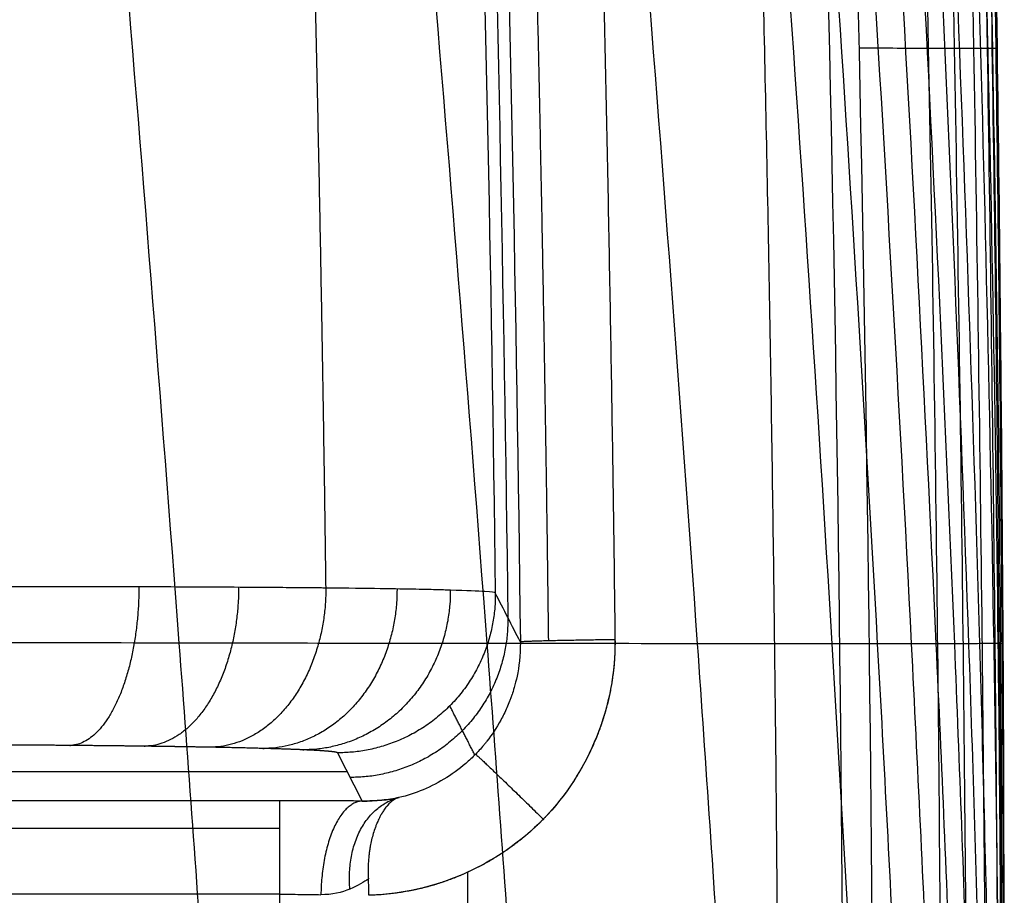
# Model space of a CAD drawing. Units: millimetres. Extents: x -183 to 190, y -1608 to -786.
# Drawn here: x 152 to 183, y -1221 to -1193 of the extents above; entities that cross this region are included whole.
import ezdxf

# ---------------------------------------------------------------- set-up
doc = ezdxf.new("R2010")
doc.units = ezdxf.units.MM
doc.header["$MEASUREMENT"] = 0
doc.layers.add('A34224L00R full', color=7, linetype='Continuous', true_color=0x009900)

msp = doc.modelspace()

# ---------------------------------------------------------------- linework, layer by layer
at = {"layer": 'A34224L00R full', "color": 18, "true_color": 0x000000}
for p, q in [((162.1734995962335, -1216.693751024796, 164.1113653127272), (162.9563345110421, -1218.2216130069, 251.6425196445269)), ((88.27153995216555, -1217.290447044799, 198.2960574039259), (162.4792304033171, -1217.290447044799, 198.2960574039259)), ((160.3387143090148, -1218.211117560699, 251.0412359343709), (63.10840429850076, -1218.211117560699, 251.0412359343709)), ((160.3387143090188, -1219.094901163371, 253.1157453801225), (63.10840429850076, -1219.094901163371, 253.1157453801225)), ((166.289433889707, -1220.480015247925, 255.9801756611253), (166.289433889707, -1236.237509906995, 256.1726993546451)), ((160.3387143090209, -1221.174009643394, 253.9886548240372), (63.10840429850076, -1221.174009643662, 253.9886548240404)), ((160.3387143090209, -1221.174009643394, 253.9886548240372), (160.3341170640876, -1228.237509907158, 254.0749560533494))]:
    msp.add_line(p, q, dxfattribs=at)
at = {"layer": 'A34224L00R full', "color": 18, "true_color": 0x000000, "extrusion": (1, -1.689042002976988e-14, -1.382430902621789e-12)}
msp.add_arc((-1221.210660646165, 250.9888787152806, 160.3387143086883), 3.000000000000344, 1.000000000002229, 89.29999999487482, dxfattribs=at)
at = {"layer": 'A34224L00R full', "color": 18, "true_color": 0x000000}
for points, degree, knots in [([(158.2708026888117, -1228.668476297179, -248.2754455327319), (158.1807577163256, -1227.361730606455, -248.2050252843177), (157.8228815352289, -1222.214685586795, -247.9201769503639), (156.8878612912443, -1209.376884032041, -247.1349446355597), (155.3541791358073, -1190.133910335357, -245.7038550420203), (153.6996275903235, -1170.878093573384, -243.9221802561361), (152.2844200905617, -1155.481373286941, -242.281998025747), (150.8065991910911, -1140.093582413458, -240.4978960476832), (148.9009833557353, -1120.885809113739, -237.9975519225851), (145.703512544594, -1090.248899999363, -233.4118072749775), (143.1331219643529, -1067.433923172669, -229.270795226208), (141.3350597645552, -1052.355380862303, -226.1721141397195), (141.3350111169595, -1052.354972903764, -226.17203030314), (141.3349624693639, -1052.354564945224, -226.1719464665605), (141.3349138217682, -1052.354156986684, -226.1718626299811)], 3, [0.05021712287568284, 0.05021712287568284, 0.05021712287568284, 0.05021712287568284, 0.0710714635820018, 0.132339966669934, 0.254876972845799, 0.377413979021665, 0.438682482109597, 0.49995098519753, 0.622487991373395, 0.74502499754926, 0.99009900990099, 0.99009900990099, 0.99009900990099, 0.9901056405178046, 0.9901056405178046, 0.9901056405178046, 0.9901056405178046]), ([(168.0407829545425, -1228.69917787287, -222.5562841712012), (167.9496910689054, -1227.384655093323, -222.4916211450984), (167.5891391303398, -1222.232332219168, -222.2315542860588), (166.6438318993815, -1209.394375463995, -221.5177260303137), (165.0825807717302, -1190.164190789091, -220.2252334704034), (163.3917099813884, -1170.919711769985, -218.6244823570427), (161.9394989891018, -1155.530279386278, -217.1548102691482), (160.4192592544691, -1140.148010390357, -215.5584187327876), (158.4600942813566, -1120.943260934286, -213.3251110713831), (155.1721417406648, -1090.301317919232, -209.2369231129844), (152.5274555972216, -1067.465312437607, -205.5528157574415), (150.6751923306452, -1052.360314578204, -202.7989981033938)], 3, [0.05007940373051263, 0.05007940373051263, 0.05007940373051263, 0.05007940373051263, 0.0710714635820018, 0.132339966669934, 0.254876972845799, 0.377413979021665, 0.438682482109597, 0.49995098519753, 0.622487991373395, 0.74502499754926, 0.9900723307817939, 0.9900723307817939, 0.9900723307817939, 0.9900723307817939]), ([(174.6118318212665, -1228.779055393513, -195.8365326409543), (174.5282113295513, -1227.438267733467, -195.7798549438154), (174.2012213526104, -1222.260238751235, -195.5550194379977), (173.3356263608548, -1209.398536210404, -194.9383971305031), (171.8780336647224, -1190.175017938233, -193.8209924610307), (170.2749134685137, -1170.938775040072, -192.4334584504058), (168.8808568468168, -1155.555730266232, -191.1576558850915), (167.4104419989691, -1140.179129765896, -189.7706922430992), (165.5052636989197, -1120.979392182388, -187.8284755112493), (162.2828086378849, -1090.337758135882, -184.2695233420111), (159.6627665882315, -1067.487737548739, -181.0586883959682), (157.8142152270613, -1052.361373960724, -178.6572312083992)], 3, [0.04965727260048433, 0.04965727260048433, 0.04965727260048433, 0.04965727260048433, 0.0710714635820018, 0.132339966669934, 0.254876972845799, 0.377413979021665, 0.438682482109597, 0.49995098519753, 0.622487991373395, 0.74502499754926, 0.990066649251417, 0.990066649251417, 0.990066649251417, 0.990066649251417]), ([(178.7267556594905, -1228.874397711003, -168.6267184691843), (178.6556528222908, -1227.501452499177, -168.5784246975511), (178.3811900431307, -1222.291159846269, -168.389867441967), (177.6420981297184, -1209.398162268699, -167.8727127688255), (176.3582619326009, -1190.179530970779, -166.9331266351115), (174.9130564827179, -1170.950877282553, -165.7611008820136), (173.6335853512628, -1155.574178120865, -164.6807749580399), (172.2693745637739, -1140.203548343623, -163.50470668713), (170.4853871546486, -1121.009706615152, -161.8551340821542), (167.4298005675437, -1090.37003464531, -158.8272310492931), (164.9034796979583, -1067.507646710442, -156.0904093957716), (163.1016607660377, -1052.360628535982, -154.0414716763407)], 3, [0.04914493363455166, 0.04914493363455166, 0.04914493363455166, 0.04914493363455166, 0.0710714635820018, 0.132339966669934, 0.254876972845799, 0.377413979021665, 0.438682482109597, 0.49995098519753, 0.622487991373395, 0.74502499754926, 0.9900707133686966, 0.9900707133686966, 0.9900707133686966, 0.9900707133686966]), ([(180.0883766736917, -1228.917780118527, -154.9317972862515), (180.0238310281423, -1227.530278352744, -154.8875671587648), (179.7759312098592, -1222.305473264749, -154.716097681479), (179.1010839488006, -1209.398661291599, -154.2459142017216), (177.9075418910948, -1190.182978693116, -153.3910614466176), (176.5476980727127, -1170.958533271433, -152.3230181398534), (175.3325535493614, -1155.585215051814, -151.3376682973561), (174.02963608971, -1140.217717829342, -150.2644604355125), (172.317192705781, -1121.026847473561, -148.7582948636754), (169.364511648072, -1090.388105058598, -145.9919639525789), (166.9018009381017, -1067.519043084914, -143.4899888613749), (165.1355279120031, -1052.361132495048, -141.6162337509994)], 3, [0.04891257148808756, 0.04891257148808756, 0.04891257148808756, 0.04891257148808756, 0.0710714635820018, 0.132339966669934, 0.254876972845799, 0.377413979021665, 0.438682482109597, 0.49995098519753, 0.622487991373395, 0.74502499754926, 0.9900680187114655, 0.9900680187114655, 0.9900680187114655, 0.9900680187114655]), ([(181.088770339377, -1228.957828809337, -141.2050644671943), (181.0306064699599, -1227.556974030607, -141.1648223839295), (180.8081241286103, -1222.318952324437, -141.0098236269096), (180.1950134326486, -1209.399805162169, -140.5849788179202), (179.0897101587656, -1190.187479384931, -139.812338234357), (177.8156243887879, -1170.967535571297, -138.8459207101979), (176.6666835634448, -1155.597723459254, -137.9537678655252), (175.4278874112854, -1140.233430614322, -136.9817158515785), (173.7911875366186, -1121.045493702504, -135.6169594172595), (170.9497972730456, -1090.406634722154, -133.1092273666196), (168.5588798533615, -1067.529604443145, -130.8401492550212), (166.8344712302514, -1052.359531238709, -129.1403738377747)], 3, [0.04869890948141101, 0.04869890948141101, 0.04869890948141101, 0.04869890948141101, 0.0710714635820018, 0.132339966669934, 0.254876972845799, 0.377413979021665, 0.438682482109597, 0.49995098519753, 0.622487991373395, 0.74502499754926, 0.990076664879464, 0.990076664879464, 0.990076664879464, 0.990076664879464]), ([(181.7986409554237, -1228.997714796654, -127.4600513652078), (181.7466615040339, -1227.583706722194, -127.4236728738524), (181.5485601489457, -1222.332809250045, -127.2844641256353), (180.9951497652299, -1209.401928177056, -126.9032665556532), (179.9772095976231, -1190.193519740718, -126.2104531402715), (178.7909411632324, -1170.978443407876, -125.3436402014278), (177.7117092894071, -1155.612276125721, -124.5432925513865), (176.5416804568081, -1140.25124767953, -123.6711586985853), (174.9874436795944, -1121.066146356211, -122.4465456399025), (172.2703916023418, -1090.426655385368, -120.1959972631054), (169.9636074316108, -1067.540865454765, -118.1594297067821), (168.2904778334704, -1052.357915865311, -116.6336792290435)], 3, [0.0484875946210232, 0.0484875946210232, 0.0484875946210232, 0.0484875946210232, 0.0710714635820018, 0.132339966669934, 0.254876972845799, 0.377413979021665, 0.438682482109597, 0.49995098519753, 0.622487991373395, 0.74502499754926, 0.9900853743896447, 0.9900853743896447, 0.9900853743896447, 0.9900853743896447]), ([(182.2971654371099, -1229.039423429945, -113.7058809758188), (182.2527059045644, -1227.611319628417, -113.6734664579811), (182.0835828272729, -1222.346293083676, -113.5502532068579), (181.6005495588562, -1209.401913960039, -113.2130535614241), (180.6841703448578, -1190.196376515469, -112.6002022974388), (179.5977080397958, -1170.985550606249, -111.8327479696139), (178.5965555172928, -1155.622758347464, -111.1237863809299), (177.5027441472046, -1140.26490195621, -110.3510076558779), (176.0372223749271, -1121.082830589006, -109.2655560486234), (173.4484113534219, -1090.444265744484, -107.2700733389686), (171.2217674327347, -1067.551817986564, -105.4637764321464), (169.5942582526057, -1052.357947394147, -104.110287950372)], 3, [0.04826313701954624, 0.04826313701954624, 0.04826313701954624, 0.04826313701954624, 0.0710714635820018, 0.132339966669934, 0.254876972845799, 0.377413979021665, 0.438682482109597, 0.49995098519753, 0.622487991373395, 0.74502499754926, 0.9900852150568428, 0.9900852150568428, 0.9900852150568428, 0.9900852150568428]), ([(182.6525624142416, -1229.085477113204, -99.94787413300618), (182.6166503954682, -1227.64158165368, -99.91949338951649), (182.4799005593847, -1222.360501871474, -99.81238822536461), (182.0750119813402, -1209.400326030165, -99.51933862472302), (181.2703820842981, -1190.196885002087, -98.9863772326623), (180.2921317376076, -1170.98983680335, -98.31792409615927), (179.3748264580805, -1155.630192230522, -97.69989711928199), (178.3622473849308, -1140.275413635853, -97.0259163880893), (176.9888534483077, -1121.096483352003, -96.07872263907315), (174.5280669532259, -1090.459633021959, -94.33642322461206), (172.3749846766471, -1067.561786138587, -92.75846878855883), (170.7859301383461, -1052.358194286531, -91.57573162110315)], 3, [0.04801304584058782, 0.04801304584058782, 0.04801304584058782, 0.04801304584058782, 0.0710714635820018, 0.132339966669934, 0.254876972845799, 0.377413979021665, 0.438682482109597, 0.49995098519753, 0.622487991373395, 0.74502499754926, 0.9900838978012025, 0.9900838978012025, 0.9900838978012025, 0.9900838978012025]), ([(182.9001619125918, -1229.131395655731, -86.18736745649795), (182.8732835838995, -1227.671649332628, -86.16307412557939), (182.7701397703227, -1222.374363848286, -86.07203237154832), (182.4460480209856, -1209.398091106308, -85.82289661115986), (181.7565626125443, -1190.196427731814, -85.36924516542362), (180.8893383196479, -1170.992939199748, -84.79910692707202), (180.0579036147467, -1155.636301476881, -84.27140662693421), (179.1283042881062, -1140.284519052919, -83.6955816681247), (177.8471530497809, -1121.108720638157, -82.88576899783251), (175.5105543647734, -1090.473237226968, -81.39506326908317), (173.4236286714479, -1067.569952181881, -80.04403140950576), (171.8661383877296, -1052.356657782386, -79.03098926675985)], 3, [0.04776266515124744, 0.04776266515124744, 0.04776266515124744, 0.04776266515124744, 0.0710714635820018, 0.132339966669934, 0.254876972845799, 0.377413979021665, 0.438682482109597, 0.49995098519753, 0.622487991373395, 0.74502499754926, 0.9900921576744677, 0.9900921576744677, 0.9900921576744677, 0.9900921576744677]), ([(183.1576298275048, -1229.216326484031, -58.66122923369361), (183.1486580584848, -1227.727230533029, -58.64518594808519), (183.1105945865283, -1222.399942927568, -58.58579174711417), (182.9425810156639, -1209.39399750205, -58.42300782970782), (182.4761040838123, -1190.196041251343, -58.12536836838673), (181.8251832236766, -1170.999607038312, -57.74932139875132), (181.1622037349188, -1155.648734215257, -57.40029741713451), (180.3957467113904, -1140.30269172076, -57.01885905772235), (179.2913480028639, -1121.132789643039, -56.48146809234915), (177.1832680773874, -1090.50022099456, -55.49039558367728), (175.2052196279826, -1067.586828192878, -54.59060963843845), (173.6917208576724, -1052.355381790778, -53.91529249493434), (173.6916272566253, -1052.354439814901, -53.91525073051868), (173.6915336555782, -1052.353497839023, -53.91520896610302), (173.6914400545311, -1052.352555863146, -53.91516720168735)], 3, [0.04729932533425173, 0.04729932533425173, 0.04729932533425173, 0.04729932533425173, 0.0710714635820018, 0.132339966669934, 0.254876972845799, 0.377413979021665, 0.438682482109597, 0.49995098519753, 0.622487991373395, 0.74502499754926, 0.99009900990099, 0.99009900990099, 0.99009900990099, 0.990114166295313, 0.990114166295313, 0.990114166295313, 0.990114166295313]), ([(183.2086603413534, -1229.249481623894, -44.896710141669), (183.2075084942245, -1227.749030927527, -44.88478009138927), (183.1973518920378, -1222.410268239811, -44.84080538110296), (183.0965446067393, -1209.393359315908, -44.72010670816654), (182.7276960641998, -1190.197917222632, -44.4987868409069), (182.1739542971571, -1171.005290528904, -44.21830915972531), (181.5883791129779, -1155.657269860633, -43.95757307069555), (180.8977524180617, -1140.313969678263, -43.6723737116068), (179.8738215795073, -1121.146655845349, -43.27016329784092), (177.8665869898084, -1090.514928868954, -42.52761927324257), (175.9320055858133, -1067.595985909498, -41.85281086292295), (174.4329390313756, -1052.35538185133, -41.34608593255977), (174.4327978978473, -1052.353946984934, -41.34603822562037), (174.4326567643191, -1052.352512118539, -41.34599051868096), (174.4325156307908, -1052.351077252144, -41.34594281174156)], 3, [0.04711941984290391, 0.04711941984290391, 0.04711941984290391, 0.04711941984290391, 0.0710714635820018, 0.132339966669934, 0.254876972845799, 0.377413979021665, 0.438682482109597, 0.49995098519753, 0.622487991373395, 0.74502499754926, 0.99009900990099, 0.99009900990099, 0.99009900990099, 0.9901220830326954, 0.9901220830326954, 0.9901220830326954, 0.9901220830326954]), ([(183.2306912379441, -1229.273472312407, -31.13128930056249), (183.2347486266989, -1227.765191017294, -31.12338296484516), (183.243163036228, -1222.418915800305, -31.09432770671146), (183.188285346539, -1209.395738870691, -31.01449825111877), (182.8904246163292, -1190.204283069521, -30.86783612096244), (182.4134245827279, -1171.016244280101, -30.68159779499233), (181.8927782550044, -1155.671271999522, -30.50828712488379), (181.2679306435767, -1140.330678937893, -30.31860487803091), (180.3144630671474, -1121.165466727786, -30.05092374623157), (178.3980917610012, -1090.532998122579, -29.55640417285391), (176.5062361503988, -1067.606577064687, -29.10673633678923), (175.0242158232702, -1052.355381909474, -28.76896374926142), (175.0240846301624, -1052.354031825636, -28.76893384856797), (175.0239534370546, -1052.352681741799, -28.76890394787451), (175.0238222439467, -1052.351331657961, -28.76887404718106)], 3, [0.04699293917010738, 0.04699293917010738, 0.04699293917010738, 0.04699293917010738, 0.0710714635820018, 0.132339966669934, 0.254876972845799, 0.377413979021665, 0.438682482109597, 0.49995098519753, 0.622487991373395, 0.74502499754926, 0.99009900990099, 0.99009900990099, 0.99009900990099, 0.9901207046245629, 0.9901207046245629, 0.9901207046245629, 0.9901207046245629]), ([(181.3114249586696, -1229.234838155764, 178.419703910981), (181.2701533445177, -1217.61485232047, 178.4194909497764), (180.9693140861841, -1192.046777846364, 178.4178707163794), (180.2271802797916, -1166.48544957988, 178.4186670807191), (179.6999436649446, -1152.549777842348, 178.420607696117)], 3, [0.357502450824698, 0.357502450824698, 0.357502450824698, 0.357502450824698, 0.573796869073055, 0.8333505668011898, 0.8333505668011898, 0.8333505668011898, 0.8333505668011898]), ([(182.1332277136183, -1229.226811577577, 139.5334715149251), (182.0756569555316, -1217.611313742147, 139.5326862606075), (181.7726747608151, -1192.047404472829, 139.529912806093), (181.1100472318449, -1166.487135167186, 139.5309852890275), (180.6528282995484, -1152.549807801511, 139.5337085879743)], 3, [0.3575584927426796, 0.3575584927426796, 0.3575584927426796, 0.3575584927426796, 0.573796869073055, 0.8333505601148543, 0.8333505601148543, 0.8333505601148543, 0.8333505601148543]), ([(182.7439339108478, -1229.223428028681, 100.6425711625192), (182.6745859495781, -1217.610100950096, 100.6415598049824), (182.3747435589164, -1192.048293731769, 100.6381102497171), (181.7821126891256, -1166.488236164808, 100.638513731273), (181.3840746393919, -1152.549832548225, 100.6409328831026)], 3, [0.357583046868176, 0.357583046868176, 0.357583046868176, 0.357583046868176, 0.573796869073055, 0.8333505534285186, 0.8333505534285186, 0.8333505534285186, 0.8333505534285186]), ([(183.1344843793682, -1229.238735268155, 61.74812141672439), (183.0748172407933, -1217.620187488766, 61.74732364474443), (182.8034189054073, -1192.053307754952, 61.74380519485641), (182.2533489779959, -1166.488286241735, 61.7425632492088), (181.8826509513831, -1152.549852082181, 61.74352604716578)], 3, [0.3574875941796465, 0.3574875941796465, 0.3574875941796465, 0.3574875941796465, 0.573796869073055, 0.833350546742183, 0.833350546742183, 0.833350546742183, 0.833350546742183]), ([(183.2464940655263, -1229.251249985202, 42.30003513580398), (183.2053958180219, -1217.627916517598, 42.299370917378), (182.9643829279459, -1192.056397826275, 42.29589286987234), (182.4191951786452, -1166.48777712651, 42.29364073759908), (182.0430785214377, -1152.549859894238, 42.293639930624)], 3, [0.3574078033213761, 0.3574078033213761, 0.3574078033213761, 0.3574078033213761, 0.573796869073055, 0.8333505433990152, 0.8333505433990152, 0.8333505433990152, 0.8333505433990152]), ([(182.099562785109, -1152.549901071376, -3.599205538580526), (182.5522936302452, -1166.48509662371, -3.598755859910573), (182.879942020271, -1180.42704495698, -3.598158448867294), (183.2349775225963, -1206.008443305103, -3.597672177316589), (183.3030770278548, -1217.647161459468, -3.597682436423551), (183.2743164289647, -1229.284608308576, -3.598690538120294)], 3, [0, 0, 0, 0, 0.5450976183496778, 0.5450976183496778, 1, 1, 1, 1]), ([(183.303141357186, -1229.265213963536, 22.85171613940269), (183.2930272021147, -1217.636129979764, 22.85120305647077), (183.0970811989784, -1192.059048752592, 22.84780802053671), (182.5426145821883, -1166.48678487447, 22.8443975503614), (182.1444736218161, -1152.549872109181, 22.84325910236347)], 3, [0.3573173932312942, 0.3573173932312942, 0.3573173932312942, 0.3573173932312942, 0.573796869073055, 0.8333505400558473, 0.8333505400558473, 0.8333505400558473, 0.8333505400558473]), ([(183.2807442752951, -1229.284629384675, -3.599065712543326), (183.2867947653005, -1227.7743320303, -3.599065770970902), (183.3029777816584, -1222.427940270984, -3.599065973153535), (183.2732420758318, -1209.409223681327, -3.599066425206521), (183.0334119039088, -1190.229897371466, -3.599066968355491), (182.6448406399726, -1171.080582050668, -3.599067349108896), (182.3219866727739, -1159.604178359778, -3.599067497924949), (182.2031473484248, -1155.797373417354, -3.599067539001426)], 3, [0.04694952512180941, 0.04694952512180941, 0.04694952512180941, 0.04694952512180941, 0.0710714635820018, 0.132339966669934, 0.254876972845799, 0.377413979021665, 0.4382441471703548, 0.4382441471703548, 0.4382441471703548, 0.4382441471703548]), ([(178.6974028373851, -1194.367829831172, 252.768568951741), (179.5765786302267, -1194.368822563642, 227.9908120519735), (180.6960604830388, -1194.371568877274, 190.2471421531032), (181.7597169968072, -1194.375669914266, 139.5316196370325), (182.3728444935348, -1194.377506432746, 100.6396785673248), (182.7275055596302, -1194.37749620769, 68.22743605297252), (182.9274253965359, -1194.376308801866, 42.29646536092173), (183.0680635616538, -1194.374251423962, 20.51589907328447), (183.0981506694187, -1194.372436133646, 5.217506847859474), (183.0734710270181, -1194.371404270596, -3.597893383403132)], 3, [0.19954575621528, 0.19954575621528, 0.19954575621528, 0.19954575621528, 0.339450026110607, 0.412605201512005, 0.485760376913401, 0.558915552314798, 0.595493140015497, 0.632070727716196, 0.6818079324493105, 0.6818079324493105, 0.6818079324493105, 0.6818079324493105]), ([(167.1729005455512, -1211.630588083878, 164.1549946811697), (167.1634382706191, -1211.616920216701, 163.0908376469199), (167.0687223600343, -1211.602325352726, 161.9412946853732), (166.6220823269254, -1211.572378630428, 159.5066108617134), (166.2692881715728, -1211.557038255616, 158.2210066413558), (165.7422883411819, -1211.54176544877, 156.9024675830514), (165.7395956135661, -1211.541687470059, 156.8957413264288), (165.7340004525177, -1211.541525576888, 156.8817875127354), (165.7311652300835, -1211.541443610247, 156.8747281157281), (165.7225457178787, -1211.541194661922, 156.853302661598), (165.7166475903995, -1211.541024631745, 156.8386893387134), (165.6984902374153, -1211.54050244473, 156.7938620620597), (165.6857681561189, -1211.540138189954, 156.7626607542539), (165.6456853360493, -1211.538997867057, 156.6651230647246), (165.6164098416368, -1211.538174217368, 156.5948520541128), (165.5203363510303, -1211.535520452765, 156.3684546983708), (165.4453195719932, -1211.53350716926, 156.1967254316251), (165.1816417584469, -1211.526807917898, 155.6209431545646), (164.9547327836788, -1211.521457967642, 155.1557996964023), (164.3580218254242, -1211.50950424296, 154.0817385540149), (163.987969437061, -1211.502903926127, 153.4725031938062), (163.0547783357729, -1211.489073915469, 152.1482870388664), (162.4911139095051, -1211.481851195916, 151.4330609631103), (161.7853675219004, -1211.474377583862, 150.6754472169111), (161.7746211440974, -1211.474264627195, 150.6639721373522), (161.7424626701906, -1211.473927436604, 150.6296935809549), (161.7263749509622, -1211.473759586002, 150.6126057849598), (161.6780875258584, -1211.473258253115, 150.5614966279758), (161.6458635545829, -1211.472926989716, 150.5276295009253), (161.549103940462, -1211.47194195476, 150.4266432208015), (161.4844806306908, -1211.47129693798, 150.3601392138866), (161.2903337274072, -1211.469395960899, 150.1630714158578), (161.1605337239391, -1211.468174066099, 150.0349525095265), (160.7705976291611, -1211.464637353072, 149.6602190834356), (160.5099351746292, -1211.462451374309, 149.4232365345147), (159.7300575907821, -1211.456355133245, 148.7492122720425), (159.213115051957, -1211.452904398611, 148.3491748785892), (157.699294003974, -1211.444039077982, 147.2801516443854), (156.7416045935137, -1211.440083091481, 146.7421363423579), (155.8678278772, -1211.43748147028, 146.3193894445209), (155.8434141106818, -1211.437409277813, 146.3076145027963), (155.8055482446638, -1211.437298521284, 146.2894414279671), (155.7866122437638, -1211.437243629212, 146.2803900972408), (155.7297955666349, -1211.437080404718, 146.2533415862391), (155.6919062166893, -1211.436973524001, 146.2354498881608), (155.5782076797648, -1211.436658634137, 146.1821955735879), (155.5023680174106, -1211.43645637711, 146.1472537526294), (155.2747603696581, -1211.435872184029, 146.0441016906506), (155.1229039200488, -1211.435512823251, 145.9775650900332), (154.6672396482487, -1211.43452169549, 145.7845625717513), (154.3633402875711, -1211.433976836592, 145.6647072986604), (153.453228714308, -1211.432664760564, 145.3307538531211), (152.8486618422821, -1211.432219248031, 145.1423067569749), (151.0551072743222, -1211.431996522331, 144.6712183974361), (149.887195163296, -1211.433320803577, 144.4830158177431), (148.7721512198625, -1211.435805241444, 144.3933749509339)], 3, [0, 0, 0, 0, 0.125, 0.125, 0.25, 0.25, 0.251953125, 0.251953125, 0.25390625, 0.25390625, 0.2578125, 0.2578125, 0.265625, 0.265625, 0.28125, 0.28125, 0.3125, 0.3125, 0.375, 0.375, 0.4375, 0.4375, 0.5, 0.5, 0.501953125, 0.501953125, 0.50390625, 0.50390625, 0.5078125, 0.5078125, 0.515625, 0.515625, 0.53125, 0.53125, 0.5625, 0.5625, 0.625, 0.625, 0.75, 0.75, 0.751953125, 0.751953125, 0.75390625, 0.75390625, 0.7578125, 0.7578125, 0.765625, 0.765625, 0.78125, 0.78125, 0.8125, 0.8125, 0.875, 0.875, 1, 1, 1, 1]), ([(183.2689392048509, -1213.245446169215, -3.597944361066081), (183.2689381620581, -1213.24544594699, -3.598318335314765), (183.2689371192653, -1213.245445724764, -3.598692309563448), (183.2689360764725, -1213.245445502538, -3.599066283812131), (183.2434333387069, -1213.240010701909, -12.74505109102184), (183.2201280279238, -1213.234272514787, -26.46398711488531), (183.1219545837959, -1213.23146122175, -44.7532775349889), (182.9408856413327, -1213.232789399567, -63.03883878546617), (182.6572254933429, -1213.235476329653, -81.32175611885302), (182.1983719209292, -1213.238210842395, -99.59997375514223), (181.7515722161028, -1213.23970753311, -113.3059999343566), (181.1779800805209, -1213.240054478961, -127.0091428610485), (180.4145079241031, -1213.23744691262, -140.7051974137624), (179.3494982868561, -1213.236804394721, -154.3808696071465), (177.4469238537604, -1213.236107532902, -172.5714395741985), (173.9799689718622, -1213.237388871054, -195.1840499312975), (167.437922899604, -1213.23537456586, -221.8710482904614), (159.380705381103, -1213.223187392111, -243.3364598411491), (151.1036517851904, -1213.206126224447, -259.6790706860208), (141.5661912087262, -1213.184634609627, -275.3230724468623), (127.2569064178345, -1213.149015591981, -293.2968384417605), (110.0103050672995, -1213.107906817728, -308.4917540089859), (94.77639306504271, -1213.080584069241, -318.6915359825064), (78.72560256360048, -1213.059000719514, -327.5463280640752), (61.67715344222086, -1213.041185087196, -334.3563970496297), (46.21789699799978, -1213.026792860172, -338.5116847835213), (37.27373513555278, -1213.01953136436, -340.3802332232773), (30.52036032061672, -1213.014738480009, -341.5277422872853), (23.73049505836699, -1213.009986179751, -342.4078310797293), (14.64245203074691, -1213.003674255945, -343.2234699996197), (7.805206376171501, -1212.999720322104, -343.4518685583442), (3.250353267704786, -1212.998060993863, -343.4518147391497)], 3, [0.009800455258942187, 0.009800455258942187, 0.009800455258942187, 0.009800455258942187, 0.00980296049406921, 0.00980296049406921, 0.00980296049406921, 0.0710714635820018, 0.101705715125968, 0.132339966669934, 0.193608469757867, 0.224242721301833, 0.254876972845799, 0.285511224389766, 0.316145475933732, 0.346779727477698, 0.377413979021665, 0.438682482109597, 0.49995098519753, 0.561219488285462, 0.591853739829428, 0.622487991373395, 0.683756494461327, 0.74502499754926, 0.775659249093226, 0.806293500637192, 0.867562003725125, 0.898196255269091, 0.913513381041074, 0.928830506813058, 0.944147632585041, 0.959464758357024, 0.9900990096060823, 0.9900990096060823, 0.9900990096060823, 0.9900990096060823]), ([(170.9664540644678, -1213.11163094627, 255.890149385266), (170.9758565811665, -1213.891656775859, 255.8996796727262), (170.8296094316382, -1214.668102885169, 255.9091662234766), (170.6855271461952, -1215.433055435107, 255.9185123469225), (170.3962437343201, -1216.161217029291, 255.9274089616842), (170.1081550660358, -1216.886371308289, 255.9362688333316), (169.6889393687612, -1217.54110346737, 255.9442682936684), (169.2666744453362, -1218.200597915731, 255.9523259392398), (168.7302787312092, -1218.757892288142, 255.959134913209), (168.1946304178519, -1219.3144101401, 255.9659343997192), (167.5499361739654, -1219.762400435169, 255.9714079060179), (166.9116629594115, -1220.205928833994, 255.9768268972579), (166.1959076788768, -1220.522012160801, 255.9806887757389), (165.479000980139, -1220.83860396321, 255.9845568667302), (164.7182580865104, -1221.011708516957, 255.9866718430494), (163.9473527053502, -1221.187125511457, 255.9888150725676), (163.1670522374328, -1221.206470555555, 255.9890514286269)], 2, [0, 0, 0, 0.125, 0.125, 0.25, 0.25, 0.375, 0.375, 0.5, 0.5, 0.625, 0.625, 0.75, 0.75, 0.875, 0.875, 1, 1, 1]), ([(170.966454064468, -1213.11163094629, 255.8901493852662), (170.9916859770316, -1215.204852213902, 255.9157241798966), (170.1512944019543, -1217.300683064328, 255.9413308581819), (167.259258510735, -1220.266855057848, 255.9775712885398), (165.2292157708529, -1221.154173727703, 255.9884124705517), (163.1670522540373, -1221.206444979219, 255.9890511161375)], 3, [1.536982237902439e-12, 1.536982237902439e-12, 1.536982237902439e-12, 1.536982237902439e-12, 0.5, 0.5, 0.9927670382369383, 0.9927670382369383, 0.9927670382369383, 0.9927670382369383]), ([(167.9667823773837, -1213.184120459254, 252.9165528642115), (167.9720458013608, -1213.61519834867, 252.9295154157473), (167.9206002305796, -1213.984153265464, 252.9400534155741), (167.8039227880141, -1214.545070319155, 252.9563107241343), (167.7404455845431, -1214.738698309406, 252.9619852756788), (167.7045561710629, -1214.84519443713, 252.9649884083872), (167.7020348473115, -1214.85265440611, 252.9651987191032), (167.6989442386314, -1214.861738801882, 252.9654546706719), (167.6973932318308, -1214.866276332228, 252.9655824594557), (167.6927232026703, -1214.879874839037, 252.9659652653473), (167.6895871714067, -1214.88892173102, 252.9662197220017), (167.6801118364264, -1214.916005425691, 252.9669808542817), (167.6737052893273, -1214.933985242966, 252.9674852923157), (167.6542231124233, -1214.987691756267, 252.9689896857426), (167.6408849159724, -1215.02318544668, 252.9699807219088), (167.5998727762422, -1215.128696949384, 252.9729183377959), (167.5712009151777, -1215.197744100226, 252.9748294472653), (167.4816313514754, -1215.400742052568, 252.9804215366811), (167.4171777814842, -1215.530532018859, 252.9839615970783), (167.2132425801976, -1215.901807885457, 252.9940108146584), (167.0632619173749, -1216.124967239974, 252.999952392445), (166.8991263321683, -1216.335324400016, 253.0053847995029), (166.8864322171688, -1216.351433429634, 253.0057996066741), (166.8638470087945, -1216.379739213126, 253.006525877884), (166.8524760260009, -1216.393832602233, 253.0068863219292), (166.8181307972733, -1216.43593038752, 253.0079596214915), (166.7949242433863, -1216.463752380283, 253.0086644450554), (166.724399232935, -1216.546458518191, 253.010747102125), (166.6761750168952, -1216.600582443352, 253.0120931323046), (166.5280859992615, -1216.759684643089, 253.016006154654), (166.424799414851, -1216.861386233839, 253.0184482510789), (166.1031264033983, -1217.151793853103, 253.025285973343), (165.872884468302, -1217.325668575443, 253.0291957513602), (165.1521459378985, -1217.779747730546, 253.0389696022616), (164.6323834714165, -1217.990473817905, 253.0429052645367), (164.1201096670133, -1218.111714690024, 253.0437990755967)], 3, [0, 0, 0, 0, 0.125, 0.125, 0.25, 0.25, 0.251953125, 0.251953125, 0.25390625, 0.25390625, 0.2578125, 0.2578125, 0.265625, 0.265625, 0.28125, 0.28125, 0.3125, 0.3125, 0.375, 0.375, 0.5, 0.5, 0.5078125, 0.5078125, 0.515625, 0.515625, 0.53125, 0.53125, 0.5625, 0.5625, 0.625, 0.625, 0.75, 0.75, 1, 1, 1, 1]), ([(162.1734995962335, -1216.693751024796, 164.1113653127272), (162.1610325191844, -1216.669438734494, 162.7185151341538), (161.8855292146669, -1216.645355750226, 161.3388018894815), (161.6134833266014, -1216.621574994296, 159.9764032947352), (161.0952270942888, -1216.59894612643, 158.6799963228962), (160.5784831615909, -1216.576383290819, 157.3873723364641), (159.8377352256094, -1216.55589794101, 156.2137674319384), (159.0916619363399, -1216.535265318803, 155.0317252973734), (158.1481956003013, -1216.51758698157, 154.0189340355652), (157.2053602481242, -1216.499920467488, 153.0068201216567), (156.0792995838075, -1216.485465298512, 152.1786840456778), (154.9627632731516, -1216.471132393057, 151.3575524421193), (153.7102629961241, -1216.46053430531, 150.7503884017359), (152.4559435765753, -1216.449920824807, 150.1423425109103), (151.1160145107536, -1216.443493834172, 149.7741404640335), (149.7607268564731, -1216.436993175828, 149.401717996948), (148.3714828011988, -1216.435043717303, 149.2900335928645)], 2, [0, 0, 0, 0.125, 0.125, 0.25, 0.25, 0.375, 0.375, 0.5, 0.5, 0.625, 0.625, 0.75, 0.75, 0.875, 0.875, 1, 1, 1]), ([(158.1481956003016, -1216.517586981569, 154.0189340355648), (157.5169124313387, -1216.505759064711, 153.3413131325374), (156.8148368280177, -1216.494844241253, 152.7160033154704), (155.3299309207578, -1216.475738369526, 151.6214286572244), (154.5407709537747, -1216.46741272301, 151.1444526877756), (152.0297414323688, -1216.446207742049, 149.9296201421346), (150.2220430757318, -1216.437640518439, 149.4388042303104), (148.3714828011988, -1216.435043717303, 149.2900335928645)], 3, [0.5000000000000097, 0.5000000000000097, 0.5000000000000097, 0.5000000000000097, 0.625, 0.625, 0.75, 0.75, 1, 1, 1, 1]), ([(162.1734910991958, -1216.693734514655, 164.1104194473793), (162.1565603484145, -1216.660947225215, 162.2320368933328), (161.7891422473764, -1216.628920798162, 160.397244116302), (160.7618709835318, -1216.584017635252, 157.8247436361582), (160.3332184486428, -1216.569384776041, 156.9864276933363), (159.3425824338809, -1216.542142182705, 155.425700566397), (158.7794823474723, -1216.529414979302, 154.6965595719021), (158.1482016174928, -1216.51758709431, 154.0189404944364)], 3, [4.195555265820964e-05, 4.195555265820964e-05, 4.195555265820964e-05, 4.195555265820964e-05, 0.25, 0.25, 0.375, 0.375, 0.4999996028464033, 0.4999996028464033, 0.4999996028464033, 0.4999996028464033]), ([(162.9563345110628, -1218.2216130069, 251.6425196445269), (162.3422432364223, -1218.216414394364, 251.3446913318234), (161.6817259654341, -1218.213767076128, 251.1930265716574), (161.0206604852767, -1218.211117560699, 251.0412359343709), (160.3387143090148, -1218.211117560699, 251.0412359343709)], 2, [0, 0, 0, 0.5, 0.5, 1, 1, 1]), ([(164.1201080316955, -1218.111715020146, 253.0437961702628), (163.9517488618467, -1218.145701643031, 252.7446865603224), (163.7689211293441, -1218.174774914484, 252.4783227480852), (163.3789571655345, -1218.214222071023, 252.0111994632294), (163.1718235636056, -1218.224544086505, 251.810441083147), (162.9563345110145, -1218.2216130069, 251.6425196445273)], 3, [1.618873315717898e-06, 1.618873315717898e-06, 1.618873315717898e-06, 1.618873315717898e-06, 0.5, 0.5, 1, 1, 1, 1]), ([(162.9563345110628, -1218.221613006899, 251.6425196445268), (163.3921520531747, -1218.227540992171, 251.982133693286), (163.7859060860949, -1218.178512310833, 252.4551558429982), (164.1115763901856, -1218.113431263647, 253.0286851058433), (164.1141616857011, -1218.112912816865, 253.0332518804546), (164.1167424222461, -1218.112393491878, 253.037824503616)], 3, [6.75181329981738e-16, 6.75181329981738e-16, 6.75181329981738e-16, 6.75181329981738e-16, 0.5, 0.5, 0.5040080539371861, 0.5040080539371861, 0.5040080539371861, 0.5040080539371861]), ([(164.120108958756, -1218.11171509285, 253.0438010187548), (164.0654866279075, -1218.127407708085, 253.1851298338306), (164.0067089354125, -1218.153575199133, 253.3391948538072), (163.8828699512257, -1218.236072532267, 253.6660255375204), (163.8178028830144, -1218.29250989266, 253.8387657419561), (163.748578637043, -1218.37206998987, 254.0270872379448), (163.7454042278337, -1218.375769323115, 254.0357104654435), (163.7381747900905, -1218.384282568828, 254.0553303070295), (163.7345659525889, -1218.388583669611, 254.0651130782061), (163.7237590312494, -1218.401618952468, 254.0943789891964), (163.7165805482136, -1218.410485125799, 254.1137797162428), (163.6951387298593, -1218.437599575432, 254.1716449913056), (163.6809691905109, -1218.456363934494, 254.2097724646048), (163.6389517631389, -1218.51461909783, 254.3227546029889), (163.6115979844045, -1218.55607380169, 254.3962062041846), (163.5818762366256, -1218.60531992125, 254.4766161905612), (163.5773319270525, -1218.612932198971, 254.4889121168299), (163.5696357270437, -1218.626007537002, 254.5097424789585), (163.5658377160346, -1218.632541157264, 254.5200249452461), (163.554592937575, -1218.652120018697, 254.5504798109909), (163.5472954903551, -1218.665143133769, 254.5702596780982), (163.5259896956271, -1218.704049912707, 254.6280741455188), (163.5125686541643, -1218.729769120617, 254.6645838056846), (163.4745354382167, -1218.80574813538, 254.7683694833908), (163.4521580107611, -1218.854804336589, 254.8299093313361), (163.431096553548, -1218.904105583661, 254.8881148524754), (163.4288529520356, -1218.909383098017, 254.8943167502713), (163.425397239268, -1218.917574461755, 254.9038732121721), (163.4236783211981, -1218.921674658669, 254.9086283894577), (163.4185484247432, -1218.933988111584, 254.9228251495426), (163.4151643066532, -1218.942214226541, 254.9321979600219), (163.4051196398577, -1218.966938663085, 254.9600444379851), (163.3985668158871, -1218.983483025484, 254.9782461458106), (163.3793397865402, -1219.033259392397, 255.0317887938986), (163.3670975199654, -1219.066633892037, 255.0660672338385), (163.3320827437371, -1219.167029519654, 255.164857824514), (163.3110275275248, -1219.23431150039, 255.2253266761113), (163.2543604332002, -1219.435254881003, 255.392185844932), (163.2252757049069, -1219.567881837655, 255.4840820652897), (163.2025047280897, -1219.699860329064, 255.5629264947417), (163.2013921802703, -1219.706368994915, 255.5667931660413), (163.1996202857299, -1219.716880263301, 255.5729865497563), (163.198744567307, -1219.722136936351, 255.5760624484468), (163.1961481055366, -1219.737909664318, 255.5852281628225), (163.1944580569929, -1219.74842842627, 255.5912559974653), (163.1895106972955, -1219.779992344716, 255.6090947360544), (163.1863761920558, -1219.801045106237, 255.620660885982), (163.1774632064922, -1219.864209270953, 255.6544051940867), (163.1721755502157, -1219.906326140762, 255.6756294152948), (163.1582590947089, -1220.032517931931, 255.7356783185015), (163.1515808430257, -1220.116428137603, 255.7708830802642), (163.139053606008, -1220.366283659191, 255.8634244820315), (163.1407598461063, -1220.530273620779, 255.9077612271984), (163.1510615935726, -1220.689482140119, 255.9377071312309)], 3, [5.739586156838483e-07, 5.739586156838483e-07, 5.739586156838483e-07, 5.739586156838483e-07, 0.125, 0.125, 0.25, 0.25, 0.2578125, 0.2578125, 0.265625, 0.265625, 0.28125, 0.28125, 0.3125, 0.3125, 0.375, 0.375, 0.3828125, 0.3828125, 0.390625, 0.390625, 0.40625, 0.40625, 0.4375, 0.4375, 0.5, 0.5, 0.50390625, 0.50390625, 0.5078125, 0.5078125, 0.515625, 0.515625, 0.53125, 0.53125, 0.5625, 0.5625, 0.625, 0.625, 0.75, 0.75, 0.75390625, 0.75390625, 0.7578125, 0.7578125, 0.765625, 0.765625, 0.78125, 0.78125, 0.8125, 0.8125, 0.875, 0.875, 0.9999999190942491, 0.9999999190942491, 0.9999999190942491, 0.9999999190942491]), ([(163.1510615935726, -1220.689482140119, 255.9377071312309), (163.0182549503136, -1220.776721813416, 255.581543620778), (162.8199023024612, -1220.903623786976, 255.256830946773), (162.3090031313628, -1221.11430297615, 254.6933910752475), (161.9954836770878, -1221.195051721646, 254.4582145870955), (161.6475191603208, -1221.187325488533, 254.2893952547255)], 3, [0, 0, 0, 0, 0.4970272900286347, 0.4970272900286347, 1, 1, 1, 1]), ([(163.1670522374037, -1221.206470555557, 255.9890514285445), (163.167111666574, -1221.1151608707, 255.9879358148721), (163.1656993297095, -1221.025909101912, 255.9826657113767), (163.1602649449242, -1220.853110232385, 255.9650806016139), (163.1562434354186, -1220.769564425319, 255.9527707030871), (163.1510615935726, -1220.689482140119, 255.9377071312309)], 3, [0, 0, 0, 0, 0.5, 0.5, 0.999999903684497, 0.999999903684497, 0.999999903684497, 0.999999903684497]), ([(160.3387143090209, -1221.174009643394, 253.9886548240372), (160.5573043846632, -1221.173867434225, 253.9886530865381), (160.7813341336785, -1221.174920187515, 254.0128531671598), (161.2234638166661, -1221.179361237357, 254.1132128329478), (161.4414133826685, -1221.182749093435, 254.1894004617958), (161.6475191603174, -1221.187325488533, 254.2893952547335)], 3, [0, 0, 0, 0, 0.5, 0.5, 1, 1, 1, 1])]:
    msp.add_open_spline(points, degree=degree, knots=knots, dxfattribs=at)
for points, degree in [([(166.1409868726817, -1150.042037683891, 252.1438569258648), (167.1022253265143, -1171.075621977239, 252.4012562874439), (167.7129658441208, -1192.127983783683, 252.6588828116164), (167.9667823773837, -1213.184120459254, 252.9165528642115)], 3), ([(169.1377594944138, -1149.868754026696, 255.1174534385552), (170.5861551092968, -1181.562310959722, 255.5046825491179), (170.9664540644678, -1213.11163094627, 255.890149385266)], 2), ([(165.771083803134, -1150.430252447737, 207.7791906965701), (166.7105432725044, -1171.076038601507, 208.0312231620049), (167.3122059325981, -1191.739643765341, 208.2834769229642), (167.5700033584838, -1212.407191723164, 208.5357737802069)], 3), ([(165.4061092763456, -1150.813069862635, 164.0149532130608), (166.3225213614491, -1171.072082572894, 164.087334833118), (166.9133809706098, -1191.34815949525, 164.134354219701), (167.1729005455512, -1211.630588083878, 164.1549946811697)], 3), ([(178.2148698599108, -1229.212869174162, 255.2540006629389), (178.1256598070475, -1203.65182738574, 254.9427901096702), (177.5189814290085, -1178.102326083581, 254.6313881036934), (176.3900623693893, -1152.566145361875, 254.3208706221766)], 3), ([(177.3160547915459, -1152.549706742864, 252.2628984845483), (178.4441573254554, -1178.098713600072, 252.5707238271681), (179.0504307885892, -1203.661182784734, 252.8808187595781), (179.138653858185, -1229.234903061696, 253.1900850740489)], 3), ([(174.3208135072508, -1152.64804569631, 255.1514076716299), (176.0083101143724, -1190.859193001294, 255.6182710419328), (176.1404454070844, -1229.209841031105, 256.0868329135919)], 2), ([(167.9667823773837, -1213.184120459254, 252.9165528642115), (167.7023710263256, -1212.666059720724, 223.3293668127058), (167.4377436221408, -1212.148215361663, 193.7421807484383), (167.1729005455512, -1211.630588083878, 164.1549946811697)], 3), ([(160.3387143090264, -1221.174009643404, 253.9886548240372), (160.3379560398124, -1222.339369976547, 254.0028930948076), (160.3371976509861, -1223.504730309613, 254.017131365577), (160.3364391426396, -1224.670090642601, 254.0313696363455)], 3)]:
    msp.add_open_spline(points, degree=degree, dxfattribs=at)
for points, weights, degree in [([(167.027324284331, -1149.975815709548, 254.2486643215888), (167.9892455657055, -1171.02125478427, 254.5059389311132), (168.6003294811153, -1192.081818280683, 254.7633995502105), (168.854407135022, -1213.147709879198, 255.0209265942175)], [0.85499462473192, 0.8550184997570724, 0.855042580131715, 0.855066883831641], 3), ([(161.8097000825856, -1211.474635264993, 150.7015687336574), (161.5484605792924, -1191.297978026623, 150.6800904829404), (160.9575591794205, -1171.126477756602, 150.6314880932478), (160.0427996860627, -1150.973570478745, 150.556735931893)], [0.8689212792056719, 0.8689055778037769, 0.8688702251007274, 0.8688140676729444], 3), ([(161.806843208643, -1211.474605009172, 150.6985012186658), (161.7953650984814, -1216.458296834016, 150.6222037571041), (158.1481956003018, -1216.51758698157, 154.018934035565)], [0.9999999995777071, 0.7082185848403947, 1], 2), ([(167.1729005446728, -1211.630588094184, 164.1549946828781), (167.2368539751801, -1216.692960183557, 164.0660582171821), (162.1734995979776, -1216.693751024796, 164.1113653127116)], [0.9999999991392423, 0.7026269830844614, 0.999999999757033], 2), ([(167.5731989059334, -1212.41360386042, 208.8928345957754), (167.634985888888, -1217.47386307529, 208.8039548562861), (162.5737713758783, -1217.474652925279, 208.8492052287843)], [0.9999999995733011, 0.7027773698773855, 0.9999999998812754], 2), ([(170.9664540644678, -1213.111630946271, 255.890149385266), (167.9923004444126, -1213.14747636852, 255.8905873415043), (167.9667823776558, -1213.184120459194, 252.9165528963985)], [0.9999999999999931, 0.7101337689913697, 0.999999997343832], 2), ([(166.5248342779311, -1216.759989814185, 253.0159938297131), (166.2604757172679, -1216.242148672447, 223.377421282288), (165.9959139855781, -1215.724337620047, 193.7405820972184), (165.7311490120144, -1215.206556729888, 164.1054806986198)], [0.8514628989856003, 0.8514131160740025, 0.8513633135919613, 0.8513134912662995], 3)]:
    msp.add_rational_spline(points, weights, degree=degree, dxfattribs=at)
for points, weights, knots in [([(155.8814389537029, -1211.437521999163, 146.3259747171063), (155.8577581733182, -1216.38265358154, 146.2886047251462), (153.7037611133061, -1216.460344396022, 150.7395085058952), (153.7022460319743, -1216.460399042292, 150.7426391885472), (153.7007318167994, -1216.460453657319, 150.7457680814188)], [0.9999999997908473, 0.7109830791073287, 0.9999999999999998, 1.000286008565633, 1.000572017131267], [3.618342939745328e-10, 3.618342939745328e-10, 3.618342939745328e-10, 1, 1, 1.000989591075314, 1.000989591075314, 1.000989591075314]), ([(159.0393563866424, -1211.451802018517, 148.2315648944294), (159.0181526844285, -1216.415557819788, 148.1736872718567), (156.0723838743878, -1216.48529130539, 152.1687159863475), (156.0712155742248, -1216.485318961885, 152.1703004259282), (156.0700476531616, -1216.485346609407, 152.1718843513767)], [0.9999999996848277, 0.7096471022558197, 1, 1.000162296811455, 1.000324593622909], [5.427402852784957e-10, 5.427402852784957e-10, 5.427402852784957e-10, 1, 1, 1.000558963980134, 1.000558963980134, 1.000558963980134]), ([(164.0595157494361, -1211.504882866503, 153.614651624251), (164.0636442638823, -1216.508959826549, 153.5246846554452), (159.8378996543913, -1216.555763457734, 156.2060628901679), (159.8361044515298, -1216.555783341096, 156.2072020072525), (159.8343098814092, -1216.555803217451, 156.2083407228415)], [0.9999999994695002, 0.7067612781099833, 0.9999999999999999, 1.000176293139748, 1.000352586279496], [9.04552267886422e-10, 9.04552267886422e-10, 9.04552267886422e-10, 1, 1, 1.000601193247783, 1.000601193247783, 1.000601193247783]), ([(165.7478290502934, -1211.541963361256, 156.916332828507), (165.7715688425328, -1216.566464930695, 156.819149865548), (161.1043330533078, -1216.59898703102, 158.6823397453227), (161.1008113362184, -1216.599011570949, 158.6837456369332), (161.0972918390407, -1216.59903609541, 158.685150642341)], [0.9999999993602442, 0.7053061467713865, 1, 1.000315373410519, 1.000630746821038], [1.085458259190385e-09, 1.085458259190385e-09, 1.085458259190385e-09, 1, 1, 1.001070173017596, 1.001070173017596, 1.001070173017596]), ([(166.5474605884155, -1216.736931247965, 253.0156463548342), (166.6041987470509, -1216.756586764309, 255.9346831371084), (168.6947412631883, -1218.794574319412, 255.9595830910634), (168.6947416421602, -1218.794574688857, 255.9595830955772), (168.6947420211321, -1218.794575058302, 255.9595831000911)], [0.9999871061217492, 0.7166335030801759, 0.9999999999999998, 1.000000071680236, 1.000000143360472], [2.275123980912605e-05, 2.275123980912605e-05, 2.275123980912605e-05, 1, 1, 1.000000252953706, 1.000000252953706, 1.000000252953706]), ([(162.9563345200135, -1218.221613006577, 251.6425196260771), (162.9563345155381, -1218.221613006738, 251.642519635302), (162.9563345110628, -1218.2216130069, 251.6425196445269), (161.6819006560985, -1218.267466604323, 254.269470481575), (161.6475191604905, -1221.187325474119, 254.2893952546271)], [1.000000002777802, 1.000000001388901, 1, 0.7165814175741637, 0.9999999980475829], [0, 0, 0, 4.900527976273353e-09, 4.900527976273353e-09, 1, 1, 1]), ([(162.5659714713956, -1221.008337086968, 254.9767859536119), (162.347656296874, -1218.55938681598, 254.7031675847466), (164.1089865423958, -1218.113948811621, 253.0241241941632), (164.1089869278498, -1218.113948714141, 253.0241238267172), (164.1089873133036, -1218.11394861666, 253.0241234592712)], [0.9999999992176998, 0.7715196591184076, 0.9999999999999998, 1.000000064808733, 1.000000129617467], [1.711963671142514e-09, 1.711963671142514e-09, 1.711963671142514e-09, 1, 1, 1.000000283651247, 1.000000283651247, 1.000000283651247])]:
    msp.add_rational_spline(points, weights, degree=2, knots=knots, dxfattribs=at)

doc.saveas('drawing.dxf')
